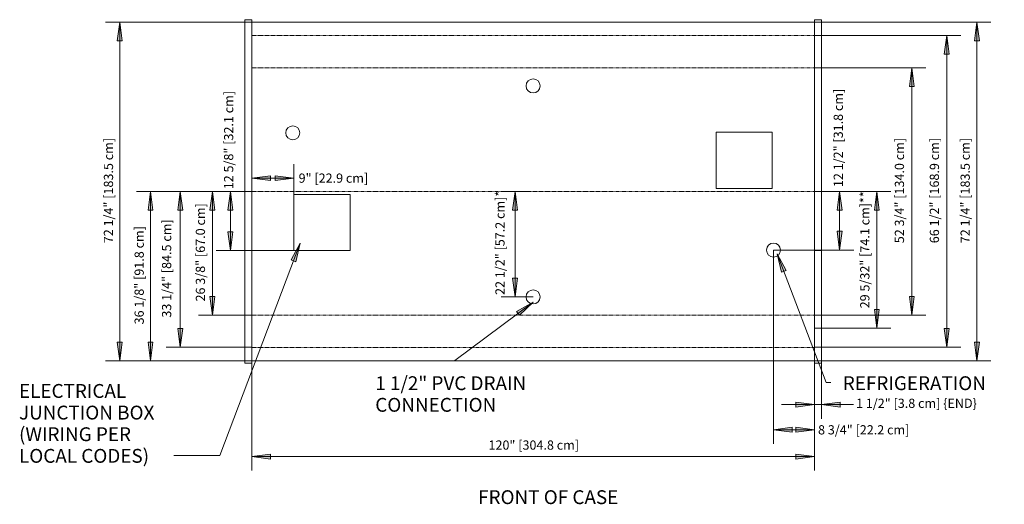
# Model space of a CAD drawing. Units: inches. Extents: x -14862 to -14310, y -8902 to -7878.
# Drawn here: x -14862 to -14653, y -8562 to -8459 of the extents above; entities that cross this region are included whole.
import ezdxf

# ---------------------------------------------------------------- set-up
doc = ezdxf.new("R2010")
doc.units = ezdxf.units.IN
doc.header["$MEASUREMENT"] = 0
doc.linetypes.add('VNRIZH-display-case-CAD-drawing-8-door-Top-View$0$Hidden 1_8_', pattern=[0.1875, 0.125, -0.0625])
for name, color, linetype, lineweight in [('VNRIZH-display-case-CAD-drawing-8-door-Top-View$0$A-ANNO-DIMS', 211, 'Continuous', 9), ('VNRIZH-display-case-CAD-drawing-8-door-Top-View$0$A-ANNO-DIMS-32', 211, 'Continuous', 9), ('VNRIZH-display-case-CAD-drawing-8-door-Top-View$0$A-DETL-HDLN', 90, 'VNRIZH-display-case-CAD-drawing-8-door-Top-View$0$Hidden 1_8_', 9), ('VNRIZH-display-case-CAD-drawing-8-door-Top-View$0$A-DETL-THIN', 151, 'Continuous', 9), ('VNRIZH-display-case-CAD-drawing-8-door-Top-View$0$G-ANNO-TEXT', 231, 'Continuous', 9)]:
    doc.layers.add(name, color=color, linetype=linetype, lineweight=lineweight)
doc.styles.add('VNRIZH-display-case-CAD-drawing-8-door-Top-View$0$Arial', font='arial.ttf', dxfattribs={"height": 1.967066})
doc.styles.add('VNRIZH-display-case-CAD-drawing-8-door-Top-View$0$Arial_1', font='arial.ttf', dxfattribs={"height": 2.950599})
doc.dimstyles.new('VNRIZH-display-case-CAD-drawing-8-door-Top-View$0$HPx_Dimension-_end', dxfattribs={"dimscale": 12, "dimtxt": 2, "dimasz": 0.333333, "dimexe": 0.25, "dimexo": 0, "dimgap": 0, "dimtad": 1, "dimdec": 3, "dimrnd": 0.125, "dimzin": 0, "dimdsep": 46, "dimlunit": 5, "dimtxsty": 'VNRIZH-display-case-CAD-drawing-8-door-Top-View$0$Arial', "dimsah": 1, "dimcen": 0.09, "dimazin": 0, "dimtfac": 1, "dimtdec": 4, "dimtix": 1, "dimtmove": 2, "dimatfit": 3, "dimfxl": 1, "dimtvp": 1, "dimtfill": 1, "dimfrac": 2, "dimtolj": 1, "dimtzin": 0, "dimarcsym": 2})
doc.dimstyles.new('VNRIZH-display-case-CAD-drawing-8-door-Top-View$0$HPx_Dimension-_verticle', dxfattribs={"dimscale": 12, "dimtxt": 2, "dimasz": 0.333333, "dimexe": 0.25, "dimexo": 0, "dimgap": 0.166667, "dimtad": 1, "dimdec": 4, "dimrnd": 0.0625, "dimzin": 0, "dimdsep": 46, "dimlunit": 5, "dimtxsty": 'VNRIZH-display-case-CAD-drawing-8-door-Top-View$0$Arial', "dimsah": 1, "dimcen": 0.09, "dimazin": 0, "dimtfac": 1, "dimtdec": 4, "dimtix": 1, "dimtmove": 2, "dimatfit": 3, "dimfxl": 1, "dimtvp": 1, "dimtfill": 1, "dimfrac": 2, "dimtolj": 1, "dimtzin": 0, "dimarcsym": 2})
doc.dimstyles.new('VNRIZH-display-case-CAD-drawing-8-door-Top-View$0$HPx_Dimension_Style_STUB_UP_AREA_', dxfattribs={"dimscale": 12, "dimtxt": 2, "dimasz": 0.333333, "dimexe": 0.25, "dimexo": 0, "dimgap": 0.083333, "dimtad": 1, "dimdec": 3, "dimrnd": 0.125, "dimzin": 0, "dimdsep": 46, "dimlunit": 5, "dimtxsty": 'VNRIZH-display-case-CAD-drawing-8-door-Top-View$0$Arial', "dimsah": 1, "dimcen": 0.09, "dimazin": 0, "dimtfac": 1, "dimtdec": 4, "dimtix": 1, "dimtmove": 2, "dimatfit": 3, "dimfxl": 1, "dimtvp": 1, "dimtfill": 1, "dimfrac": 2, "dimtolj": 1, "dimtzin": 0, "dimarcsym": 2})
doc.dimstyles.new('VNRIZH-display-case-CAD-drawing-8-door-Top-View$0$HPx_Dimension_Style_STUB_UP_LINE___', dxfattribs={"dimscale": 12, "dimtxt": 2, "dimasz": 0.333333, "dimexe": 0.25, "dimexo": 0, "dimgap": 0.083333, "dimtad": 1, "dimdec": 5, "dimrnd": 0.03125, "dimzin": 0, "dimdsep": 46, "dimlunit": 5, "dimtxsty": 'VNRIZH-display-case-CAD-drawing-8-door-Top-View$0$Arial', "dimsah": 1, "dimcen": 0.09, "dimazin": 0, "dimtfac": 1, "dimtdec": 4, "dimtix": 1, "dimtmove": 2, "dimatfit": 3, "dimfxl": 1, "dimtvp": 1, "dimtfill": 1, "dimfrac": 2, "dimtolj": 1, "dimtzin": 0, "dimarcsym": 2})

# ---------------------------------------------------------------- blocks, each defined once
blk = doc.blocks.new('VNRIZH-display-case-CAD-drawing-8-door-Top-View$0$DIMBLOCK1-VNRIZH - 8DR')
at = {"layer": 'VNRIZH-display-case-CAD-drawing-8-door-Top-View$0$A-ANNO-DIMS-32', "transparency": 16777216}
for points in [[(-14765.38, -8462.05), (-14765.9, -8466.05), (-14764.85, -8466.05)], [(-14765.38, -8534.3), (-14764.85, -8530.3), (-14765.9, -8530.3)]]:
    blk.add_hatch(color=256, dxfattribs=at).paths.add_polyline_path(points, flags=0)
for p, q in [((-14737.22, -8462.05), (-14768.38, -8462.05)), ((-14765.38, -8462.05), (-14765.9, -8466.05)), ((-14765.38, -8462.05), (-14765.38, -8534.3)), ((-14764.85, -8466.05), (-14765.38, -8462.05)), ((-14765.38, -8462.05), (-14737.22, -8462.05)), ((-14765.9, -8466.05), (-14764.85, -8466.05)), ((-14764.85, -8530.3), (-14765.9, -8530.3)), ((-14765.9, -8530.3), (-14765.38, -8534.3)), ((-14765.38, -8534.3), (-14764.85, -8530.3)), ((-14677.22, -8534.3), (-14768.38, -8534.3)), ((-14765.38, -8534.3), (-14677.22, -8534.3))]:
    blk.add_line(p, q, dxfattribs=at)
at = {"layer": 'VNRIZH-display-case-CAD-drawing-8-door-Top-View$0$A-ANNO-DIMS-32', "color": 0, "transparency": 16777216, "insert": (-14768.76, -8509.22), "char_height": 1.9671, "width": 26.5108, "attachment_point": 1, "rotation": 90, "line_spacing_factor": 0.938532, "style": 'VNRIZH-display-case-CAD-drawing-8-door-Top-View$0$Arial', "bg_fill": 3, "box_fill_scale": 1.25, "bg_fill_color": 0, "bg_fill_transparency": 0}
blk.add_mtext('72 1/4" [183.5 cm]', dxfattribs=at)
blk = doc.blocks.new('VNRIZH-display-case-CAD-drawing-8-door-Top-View$0$DIMBLOCK2-VNRIZH - 8DR')
at = {"layer": 'VNRIZH-display-case-CAD-drawing-8-door-Top-View$0$A-ANNO-DIMS-32', "transparency": 16777216}
for points in [[(-14737.22, -8554.72), (-14733.22, -8555.24), (-14733.22, -8554.19)], [(-14617.22, -8554.72), (-14621.22, -8554.19), (-14621.22, -8555.24)]]:
    blk.add_hatch(color=256, dxfattribs=at).paths.add_polyline_path(points, flags=0)
for p, q in [((-14737.22, -8534.8), (-14737.22, -8557.72)), ((-14737.22, -8554.72), (-14737.22, -8534.8)), ((-14617.22, -8534.8), (-14617.22, -8557.72)), ((-14617.22, -8554.72), (-14617.22, -8534.8)), ((-14733.22, -8554.19), (-14737.22, -8554.72)), ((-14737.22, -8554.72), (-14617.22, -8554.72)), ((-14737.22, -8554.72), (-14733.22, -8555.24)), ((-14733.22, -8555.24), (-14733.22, -8554.19)), ((-14617.22, -8554.72), (-14621.22, -8554.19)), ((-14621.22, -8554.19), (-14621.22, -8555.24)), ((-14621.22, -8555.24), (-14617.22, -8554.72))]:
    blk.add_line(p, q, dxfattribs=at)
at = {"layer": 'VNRIZH-display-case-CAD-drawing-8-door-Top-View$0$A-ANNO-DIMS-32', "color": 0, "transparency": 16777216, "insert": (-14686.74, -8551.28), "char_height": 1.9671, "width": 22.8554, "attachment_point": 1, "line_spacing_factor": 0.938532, "style": 'VNRIZH-display-case-CAD-drawing-8-door-Top-View$0$Arial', "bg_fill": 3, "box_fill_scale": 1.25, "bg_fill_color": 0, "bg_fill_transparency": 0}
blk.add_mtext('120" [304.8 cm]', dxfattribs=at)
blk = doc.blocks.new('VNRIZH-display-case-CAD-drawing-8-door-Top-View$0$DIMBLOCK3-VNRIZH - 8DR')
at = {"layer": 'VNRIZH-display-case-CAD-drawing-8-door-Top-View$0$A-ANNO-DIMS-32', "transparency": 16777216}
for points in [[(-14758.81, -8498.17), (-14759.33, -8502.17), (-14758.28, -8502.17)], [(-14758.81, -8534.3), (-14758.28, -8530.3), (-14759.33, -8530.3)]]:
    blk.add_hatch(color=256, dxfattribs=at).paths.add_polyline_path(points, flags=0)
for p, q in [((-14737.22, -8498.17), (-14761.81, -8498.17)), ((-14758.81, -8498.17), (-14759.33, -8502.17)), ((-14758.81, -8534.3), (-14758.81, -8498.17)), ((-14758.28, -8502.17), (-14758.81, -8498.17)), ((-14758.81, -8498.17), (-14737.22, -8498.17)), ((-14759.33, -8502.17), (-14758.28, -8502.17)), ((-14758.28, -8530.3), (-14759.33, -8530.3)), ((-14759.33, -8530.3), (-14758.81, -8534.3)), ((-14758.81, -8534.3), (-14758.28, -8530.3)), ((-14677.22, -8534.3), (-14761.81, -8534.3)), ((-14758.81, -8534.3), (-14677.22, -8534.3))]:
    blk.add_line(p, q, dxfattribs=at)
at = {"layer": 'VNRIZH-display-case-CAD-drawing-8-door-Top-View$0$A-ANNO-DIMS-32', "color": 0, "transparency": 16777216, "insert": (-14762.21, -8526.53), "char_height": 1.9671, "width": 24.7015, "attachment_point": 1, "rotation": 90, "line_spacing_factor": 0.938532, "style": 'VNRIZH-display-case-CAD-drawing-8-door-Top-View$0$Arial', "bg_fill": 3, "box_fill_scale": 1.25, "bg_fill_color": 0, "bg_fill_transparency": 0}
blk.add_mtext('36 1/8" [91.8 cm]', dxfattribs=at)
blk = doc.blocks.new('VNRIZH-display-case-CAD-drawing-8-door-Top-View$0$DIMBLOCK4-VNRIZH - 8DR')
at = {"layer": 'VNRIZH-display-case-CAD-drawing-8-door-Top-View$0$A-ANNO-DIMS-32', "transparency": 16777216}
for points in [[(-14745.6, -8498.17), (-14746.13, -8502.17), (-14745.07, -8502.17)], [(-14745.6, -8524.55), (-14745.07, -8520.55), (-14746.13, -8520.55)]]:
    blk.add_hatch(color=256, dxfattribs=at).paths.add_polyline_path(points, flags=0)
for p, q in [((-14737.22, -8498.17), (-14748.6, -8498.17)), ((-14745.6, -8498.17), (-14746.13, -8502.17)), ((-14745.6, -8524.55), (-14745.6, -8498.17)), ((-14745.07, -8502.17), (-14745.6, -8498.17)), ((-14745.6, -8498.17), (-14737.22, -8498.17)), ((-14746.13, -8502.17), (-14745.07, -8502.17)), ((-14745.07, -8520.55), (-14746.13, -8520.55)), ((-14746.13, -8520.55), (-14745.6, -8524.55)), ((-14745.6, -8524.55), (-14745.07, -8520.55)), ((-14737.22, -8524.55), (-14748.6, -8524.55)), ((-14745.6, -8524.55), (-14737.22, -8524.55))]:
    blk.add_line(p, q, dxfattribs=at)
at = {"layer": 'VNRIZH-display-case-CAD-drawing-8-door-Top-View$0$A-ANNO-DIMS-32', "color": 0, "transparency": 16777216, "insert": (-14749.15, -8521.65), "char_height": 1.9671, "width": 24.7015, "attachment_point": 1, "rotation": 90, "line_spacing_factor": 0.938532, "style": 'VNRIZH-display-case-CAD-drawing-8-door-Top-View$0$Arial', "bg_fill": 3, "box_fill_scale": 1.25, "bg_fill_color": 0, "bg_fill_transparency": 0}
blk.add_mtext('26 3/8" [67.0 cm]', dxfattribs=at)
blk = doc.blocks.new('VNRIZH-display-case-CAD-drawing-8-door-Top-View$0$DIMBLOCK5-VNRIZH - 8DR')
at = {"layer": 'VNRIZH-display-case-CAD-drawing-8-door-Top-View$0$A-ANNO-DIMS-32', "transparency": 16777216}
for points in [[(-14752.48, -8498.17), (-14753.01, -8502.17), (-14751.95, -8502.17)], [(-14752.48, -8531.42), (-14751.95, -8527.42), (-14753.01, -8527.42)]]:
    blk.add_hatch(color=256, dxfattribs=at).paths.add_polyline_path(points, flags=0)
for p, q in [((-14737.22, -8498.17), (-14755.48, -8498.17)), ((-14752.48, -8498.17), (-14753.01, -8502.17)), ((-14752.48, -8531.42), (-14752.48, -8498.17)), ((-14751.95, -8502.17), (-14752.48, -8498.17)), ((-14752.48, -8498.17), (-14737.22, -8498.17)), ((-14753.01, -8502.17), (-14751.95, -8502.17)), ((-14751.95, -8527.42), (-14753.01, -8527.42)), ((-14753.01, -8527.42), (-14752.48, -8531.42)), ((-14752.48, -8531.42), (-14751.95, -8527.42)), ((-14737.22, -8531.42), (-14755.48, -8531.42)), ((-14752.48, -8531.42), (-14737.22, -8531.42))]:
    blk.add_line(p, q, dxfattribs=at)
at = {"layer": 'VNRIZH-display-case-CAD-drawing-8-door-Top-View$0$A-ANNO-DIMS-32', "color": 0, "transparency": 16777216, "insert": (-14756.36, -8525.09), "char_height": 1.9671, "width": 24.7015, "attachment_point": 1, "rotation": 90, "line_spacing_factor": 0.938532, "style": 'VNRIZH-display-case-CAD-drawing-8-door-Top-View$0$Arial', "bg_fill": 3, "box_fill_scale": 1.25, "bg_fill_color": 0, "bg_fill_transparency": 0}
blk.add_mtext('33 1/4" [84.5 cm]', dxfattribs=at)
blk = doc.blocks.new('VNRIZH-display-case-CAD-drawing-8-door-Top-View$0$DIMBLOCK6-VNRIZH - 8DR')
at = {"layer": 'VNRIZH-display-case-CAD-drawing-8-door-Top-View$0$A-ANNO-DIMS-32', "transparency": 16777216}
for points in [[(-14596.46, -8471.8), (-14596.99, -8475.8), (-14595.94, -8475.8)], [(-14596.46, -8524.55), (-14595.94, -8520.55), (-14596.99, -8520.55)]]:
    blk.add_hatch(color=256, dxfattribs=at).paths.add_polyline_path(points, flags=0)
for p, q in [((-14617.22, -8471.8), (-14593.46, -8471.8)), ((-14596.46, -8471.8), (-14617.22, -8471.8)), ((-14596.46, -8471.8), (-14596.99, -8475.8)), ((-14596.46, -8524.55), (-14596.46, -8471.8)), ((-14595.94, -8475.8), (-14596.46, -8471.8)), ((-14596.99, -8475.8), (-14595.94, -8475.8)), ((-14595.94, -8520.55), (-14596.99, -8520.55)), ((-14596.99, -8520.55), (-14596.46, -8524.55)), ((-14596.46, -8524.55), (-14595.94, -8520.55)), ((-14617.22, -8524.55), (-14593.46, -8524.55)), ((-14596.46, -8524.55), (-14617.22, -8524.55))]:
    blk.add_line(p, q, dxfattribs=at)
at = {"layer": 'VNRIZH-display-case-CAD-drawing-8-door-Top-View$0$A-ANNO-DIMS-32', "color": 0, "transparency": 16777216, "insert": (-14600.1, -8509.22), "char_height": 1.9671, "width": 26.5108, "attachment_point": 1, "rotation": 90, "line_spacing_factor": 0.938532, "style": 'VNRIZH-display-case-CAD-drawing-8-door-Top-View$0$Arial', "bg_fill": 3, "box_fill_scale": 1.25, "bg_fill_color": 0, "bg_fill_transparency": 0}
blk.add_mtext('52 3/4" [134.0 cm]', dxfattribs=at)
blk = doc.blocks.new('VNRIZH-display-case-CAD-drawing-8-door-Top-View$0$DIMBLOCK7-VNRIZH - 8DR')
at = {"layer": 'VNRIZH-display-case-CAD-drawing-8-door-Top-View$0$A-ANNO-DIMS-32', "transparency": 16777216}
for points in [[(-14589.03, -8464.92), (-14589.56, -8468.92), (-14588.51, -8468.92)], [(-14589.03, -8531.42), (-14588.51, -8527.42), (-14589.56, -8527.42)]]:
    blk.add_hatch(color=256, dxfattribs=at).paths.add_polyline_path(points, flags=0)
for p, q in [((-14617.22, -8464.92), (-14586.03, -8464.92)), ((-14589.03, -8464.92), (-14617.22, -8464.92)), ((-14589.03, -8464.92), (-14589.56, -8468.92)), ((-14589.03, -8531.42), (-14589.03, -8464.92)), ((-14588.51, -8468.92), (-14589.03, -8464.92)), ((-14589.56, -8468.92), (-14588.51, -8468.92)), ((-14588.51, -8527.42), (-14589.56, -8527.42)), ((-14589.56, -8527.42), (-14589.03, -8531.42)), ((-14589.03, -8531.42), (-14588.51, -8527.42)), ((-14617.22, -8531.42), (-14586.03, -8531.42)), ((-14589.03, -8531.42), (-14617.22, -8531.42))]:
    blk.add_line(p, q, dxfattribs=at)
at = {"layer": 'VNRIZH-display-case-CAD-drawing-8-door-Top-View$0$A-ANNO-DIMS-32', "color": 0, "transparency": 16777216, "insert": (-14592.64, -8509.22), "char_height": 1.9671, "width": 26.5108, "attachment_point": 1, "rotation": 90, "line_spacing_factor": 0.938532, "style": 'VNRIZH-display-case-CAD-drawing-8-door-Top-View$0$Arial', "bg_fill": 3, "box_fill_scale": 1.25, "bg_fill_color": 0, "bg_fill_transparency": 0}
blk.add_mtext('66 1/2" [168.9 cm]', dxfattribs=at)
blk = doc.blocks.new('VNRIZH-display-case-CAD-drawing-8-door-Top-View$0$DIMBLOCK8-VNRIZH - 8DR')
at = {"layer": 'VNRIZH-display-case-CAD-drawing-8-door-Top-View$0$A-ANNO-DIMS-32', "transparency": 16777216}
for points in [[(-14582.59, -8462.05), (-14583.11, -8466.05), (-14582.06, -8466.05)], [(-14582.59, -8534.3), (-14582.06, -8530.3), (-14583.11, -8530.3)]]:
    blk.add_hatch(color=256, dxfattribs=at).paths.add_polyline_path(points, flags=0)
for p, q in [((-14617.22, -8462.05), (-14579.59, -8462.05)), ((-14582.59, -8462.05), (-14617.22, -8462.05)), ((-14582.59, -8462.05), (-14583.11, -8466.05)), ((-14582.59, -8462.05), (-14582.59, -8534.3)), ((-14582.06, -8466.05), (-14582.59, -8462.05)), ((-14583.11, -8466.05), (-14582.06, -8466.05)), ((-14582.06, -8530.3), (-14583.11, -8530.3)), ((-14583.11, -8530.3), (-14582.59, -8534.3)), ((-14582.59, -8534.3), (-14582.06, -8530.3)), ((-14617.22, -8534.3), (-14579.59, -8534.3)), ((-14582.59, -8534.3), (-14617.22, -8534.3))]:
    blk.add_line(p, q, dxfattribs=at)
at = {"layer": 'VNRIZH-display-case-CAD-drawing-8-door-Top-View$0$A-ANNO-DIMS-32', "color": 0, "transparency": 16777216, "insert": (-14586.08, -8509.22), "char_height": 1.9671, "width": 26.5108, "attachment_point": 1, "rotation": 90, "line_spacing_factor": 0.938532, "style": 'VNRIZH-display-case-CAD-drawing-8-door-Top-View$0$Arial', "bg_fill": 3, "box_fill_scale": 1.25, "bg_fill_color": 0, "bg_fill_transparency": 0}
blk.add_mtext('72 1/4" [183.5 cm]', dxfattribs=at)
blk = doc.blocks.new('VNRIZH-display-case-CAD-drawing-8-door-Top-View$0$DIMBLOCK9-VNRIZH - 8DR')
at = {"layer": 'VNRIZH-display-case-CAD-drawing-8-door-Top-View$0$A-ANNO-DIMS-32', "transparency": 16777216}
for points in [[(-14625.97, -8549), (-14621.97, -8549.52), (-14621.97, -8548.47)], [(-14617.22, -8549), (-14621.22, -8548.47), (-14621.22, -8549.52)]]:
    blk.add_hatch(color=256, dxfattribs=at).paths.add_polyline_path(points, flags=0)
for p, q in [((-14625.97, -8510.92), (-14625.97, -8552)), ((-14625.97, -8549), (-14625.97, -8510.92)), ((-14617.22, -8534.8), (-14617.22, -8552)), ((-14617.22, -8549), (-14617.22, -8534.8)), ((-14621.97, -8548.47), (-14625.97, -8549)), ((-14625.97, -8549), (-14617.22, -8549)), ((-14625.97, -8549), (-14621.97, -8549.52)), ((-14621.97, -8549.52), (-14621.97, -8548.47)), ((-14617.22, -8549), (-14621.22, -8548.47)), ((-14621.22, -8548.47), (-14621.22, -8549.52)), ((-14621.22, -8549.52), (-14617.22, -8549))]:
    blk.add_line(p, q, dxfattribs=at)
at = {"layer": 'VNRIZH-display-case-CAD-drawing-8-door-Top-View$0$A-ANNO-DIMS-32', "color": 0, "transparency": 16777216, "insert": (-14616.47, -8548.03), "char_height": 1.9671, "width": 22.8923, "attachment_point": 1, "line_spacing_factor": 0.938532, "style": 'VNRIZH-display-case-CAD-drawing-8-door-Top-View$0$Arial', "bg_fill": 3, "box_fill_scale": 1.25, "bg_fill_color": 0, "bg_fill_transparency": 0}
blk.add_mtext('8 3/4" [22.2 cm]', dxfattribs=at)
blk = doc.blocks.new('VNRIZH-display-case-CAD-drawing-8-door-Top-View$0$DIMBLOCK10-VNRIZH - 8DR')
at = {"layer": 'VNRIZH-display-case-CAD-drawing-8-door-Top-View$0$A-ANNO-DIMS-32', "transparency": 16777216}
for points in [[(-14617.22, -8543.64), (-14621.22, -8543.11), (-14621.22, -8544.16)], [(-14615.72, -8543.64), (-14611.72, -8544.16), (-14611.72, -8543.11)]]:
    blk.add_hatch(color=256, dxfattribs=at).paths.add_polyline_path(points, flags=0)
for p, q in [((-14617.22, -8534.8), (-14617.22, -8546.64)), ((-14617.22, -8543.64), (-14617.22, -8534.8)), ((-14615.72, -8534.8), (-14615.72, -8546.64)), ((-14615.72, -8543.64), (-14615.72, -8534.8)), ((-14624.25, -8543.64), (-14608.68, -8543.64)), ((-14617.22, -8543.64), (-14621.22, -8543.11)), ((-14621.22, -8543.11), (-14621.22, -8544.16)), ((-14621.22, -8544.16), (-14617.22, -8543.64)), ((-14611.72, -8543.11), (-14615.72, -8543.64)), ((-14615.72, -8543.64), (-14611.72, -8544.16)), ((-14611.72, -8544.16), (-14611.72, -8543.11))]:
    blk.add_line(p, q, dxfattribs=at)
at = {"layer": 'VNRIZH-display-case-CAD-drawing-8-door-Top-View$0$A-ANNO-DIMS-32', "color": 0, "transparency": 16777216, "insert": (-14608.37, -8542.37), "char_height": 1.9671, "width": 31.1262, "attachment_point": 1, "line_spacing_factor": 0.938532, "style": 'VNRIZH-display-case-CAD-drawing-8-door-Top-View$0$Arial', "bg_fill": 3, "box_fill_scale": 1.25, "bg_fill_color": 0, "bg_fill_transparency": 0}
blk.add_mtext('1 1/2" [3.8 cm] \\{END\\}', dxfattribs=at)
blk = doc.blocks.new('VNRIZH-display-case-CAD-drawing-8-door-Top-View$0$DIMBLOCK11-VNRIZH - 8DR')
at = {"layer": 'VNRIZH-display-case-CAD-drawing-8-door-Top-View$0$A-ANNO-DIMS-32', "transparency": 16777216}
for points in [[(-14611.86, -8498.17), (-14612.38, -8502.17), (-14611.33, -8502.17)], [(-14611.86, -8510.67), (-14611.33, -8506.67), (-14612.38, -8506.67)]]:
    blk.add_hatch(color=256, dxfattribs=at).paths.add_polyline_path(points, flags=0)
for p, q in [((-14617.22, -8498.17), (-14608.86, -8498.17)), ((-14611.86, -8498.17), (-14617.22, -8498.17)), ((-14611.86, -8498.17), (-14612.38, -8502.17)), ((-14611.86, -8510.67), (-14611.86, -8498.17)), ((-14611.33, -8502.17), (-14611.86, -8498.17)), ((-14612.38, -8502.17), (-14611.33, -8502.17)), ((-14611.33, -8506.67), (-14612.38, -8506.67)), ((-14612.38, -8506.67), (-14611.86, -8510.67)), ((-14611.86, -8510.67), (-14611.33, -8506.67)), ((-14625.72, -8510.67), (-14608.86, -8510.67)), ((-14611.86, -8510.67), (-14625.72, -8510.67))]:
    blk.add_line(p, q, dxfattribs=at)
at = {"layer": 'VNRIZH-display-case-CAD-drawing-8-door-Top-View$0$A-ANNO-DIMS-32', "color": 0, "transparency": 16777216, "insert": (-14613.14, -8497.24), "char_height": 1.9671, "width": 24.7015, "attachment_point": 1, "rotation": 90, "line_spacing_factor": 0.938532, "style": 'VNRIZH-display-case-CAD-drawing-8-door-Top-View$0$Arial', "bg_fill": 3, "box_fill_scale": 1.25, "bg_fill_color": 0, "bg_fill_transparency": 0}
blk.add_mtext('12 1/2" [31.8 cm]', dxfattribs=at)
blk = doc.blocks.new('VNRIZH-display-case-CAD-drawing-8-door-Top-View$0$DIMBLOCK12-VNRIZH - 8DR')
at = {"layer": 'VNRIZH-display-case-CAD-drawing-8-door-Top-View$0$A-ANNO-DIMS-32', "transparency": 16777216}
for points in [[(-14681.06, -8498.17), (-14681.59, -8502.17), (-14680.54, -8502.17)], [(-14681.06, -8520.67), (-14680.54, -8516.67), (-14681.59, -8516.67)]]:
    blk.add_hatch(color=256, dxfattribs=at).paths.add_polyline_path(points, flags=0)
for p, q in [((-14683.89, -8498.17), (-14678.06, -8498.17)), ((-14681.06, -8498.17), (-14683.89, -8498.17)), ((-14681.06, -8498.17), (-14681.59, -8502.17)), ((-14681.06, -8520.67), (-14681.06, -8498.17)), ((-14680.54, -8502.17), (-14681.06, -8498.17)), ((-14681.59, -8502.17), (-14680.54, -8502.17)), ((-14680.54, -8516.67), (-14681.59, -8516.67)), ((-14681.59, -8516.67), (-14681.06, -8520.67)), ((-14681.06, -8520.67), (-14680.54, -8516.67)), ((-14677.22, -8520.67), (-14684.06, -8520.67)), ((-14681.06, -8520.67), (-14677.22, -8520.67))]:
    blk.add_line(p, q, dxfattribs=at)
at = {"layer": 'VNRIZH-display-case-CAD-drawing-8-door-Top-View$0$A-ANNO-DIMS-32', "color": 0, "transparency": 16777216, "insert": (-14685.27, -8520.25), "char_height": 1.9671, "width": 25.9938, "attachment_point": 1, "rotation": 90, "line_spacing_factor": 0.938532, "style": 'VNRIZH-display-case-CAD-drawing-8-door-Top-View$0$Arial', "bg_fill": 3, "box_fill_scale": 1.25, "bg_fill_color": 0, "bg_fill_transparency": 0}
blk.add_mtext('22 1/2" [57.2 cm]*', dxfattribs=at)
blk = doc.blocks.new('VNRIZH-display-case-CAD-drawing-8-door-Top-View$0$DIMBLOCK13-VNRIZH - 8DR')
at = {"layer": 'VNRIZH-display-case-CAD-drawing-8-door-Top-View$0$A-ANNO-DIMS-32', "transparency": 16777216}
for points in [[(-14741.78, -8498.17), (-14742.31, -8502.17), (-14741.26, -8502.17)], [(-14741.78, -8510.8), (-14741.26, -8506.8), (-14742.31, -8506.8)]]:
    blk.add_hatch(color=256, dxfattribs=at).paths.add_polyline_path(points, flags=0)
for p, q in [((-14737.22, -8498.17), (-14744.78, -8498.17)), ((-14741.78, -8498.17), (-14742.31, -8502.17)), ((-14741.78, -8510.8), (-14741.78, -8498.17)), ((-14741.26, -8502.17), (-14741.78, -8498.17)), ((-14741.78, -8498.17), (-14737.22, -8498.17)), ((-14742.31, -8502.17), (-14741.26, -8502.17)), ((-14741.26, -8506.8), (-14742.31, -8506.8)), ((-14742.31, -8506.8), (-14741.78, -8510.8)), ((-14741.78, -8510.8), (-14741.26, -8506.8)), ((-14728.22, -8510.8), (-14744.78, -8510.8)), ((-14741.78, -8510.8), (-14728.22, -8510.8))]:
    blk.add_line(p, q, dxfattribs=at)
at = {"layer": 'VNRIZH-display-case-CAD-drawing-8-door-Top-View$0$A-ANNO-DIMS-32', "color": 0, "transparency": 16777216, "insert": (-14743.13, -8497.71), "char_height": 1.9671, "width": 24.7015, "attachment_point": 1, "rotation": 90, "line_spacing_factor": 0.938532, "style": 'VNRIZH-display-case-CAD-drawing-8-door-Top-View$0$Arial', "bg_fill": 3, "box_fill_scale": 1.25, "bg_fill_color": 0, "bg_fill_transparency": 0}
blk.add_mtext('12 5/8" [32.1 cm]', dxfattribs=at)
blk = doc.blocks.new('VNRIZH-display-case-CAD-drawing-8-door-Top-View$0$DIMBLOCK14-VNRIZH - 8DR')
at = {"layer": 'VNRIZH-display-case-CAD-drawing-8-door-Top-View$0$A-ANNO-DIMS-32', "transparency": 16777216}
for points in [[(-14603.93, -8498.17), (-14604.45, -8502.17), (-14603.4, -8502.17)], [(-14603.93, -8527.33), (-14603.4, -8523.33), (-14604.45, -8523.33)]]:
    blk.add_hatch(color=256, dxfattribs=at).paths.add_polyline_path(points, flags=0)
for p, q in [((-14617.22, -8498.17), (-14600.93, -8498.17)), ((-14603.93, -8498.17), (-14617.22, -8498.17)), ((-14603.93, -8498.17), (-14604.45, -8502.17)), ((-14603.93, -8527.33), (-14603.93, -8498.17)), ((-14603.4, -8502.17), (-14603.93, -8498.17)), ((-14604.45, -8502.17), (-14603.4, -8502.17)), ((-14603.4, -8523.33), (-14604.45, -8523.33)), ((-14604.45, -8523.33), (-14603.93, -8527.33)), ((-14603.93, -8527.33), (-14603.4, -8523.33)), ((-14615.72, -8527.33), (-14600.93, -8527.33)), ((-14603.93, -8527.33), (-14615.72, -8527.33))]:
    blk.add_line(p, q, dxfattribs=at)
at = {"layer": 'VNRIZH-display-case-CAD-drawing-8-door-Top-View$0$A-ANNO-DIMS-32', "color": 0, "transparency": 16777216, "insert": (-14607.48, -8523.1), "char_height": 1.9671, "width": 29.0954, "attachment_point": 1, "rotation": 90, "line_spacing_factor": 0.938532, "style": 'VNRIZH-display-case-CAD-drawing-8-door-Top-View$0$Arial', "bg_fill": 3, "box_fill_scale": 1.25, "bg_fill_color": 0, "bg_fill_transparency": 0}
blk.add_mtext('29 5/32" [74.1 cm]**', dxfattribs=at)
blk = doc.blocks.new('VNRIZH-display-case-CAD-drawing-8-door-Top-View$0$DIMBLOCK15-VNRIZH - 8DR')
at = {"layer": 'VNRIZH-display-case-CAD-drawing-8-door-Top-View$0$A-ANNO-DIMS-32', "transparency": 16777216}
for points in [[(-14737.22, -8495.34), (-14733.22, -8495.87), (-14733.22, -8494.81)], [(-14728.22, -8495.34), (-14732.22, -8494.81), (-14732.22, -8495.87)]]:
    blk.add_hatch(color=256, dxfattribs=at).paths.add_polyline_path(points, flags=0)
for p, q in [((-14737.22, -8492.51), (-14737.22, -8498.34)), ((-14737.22, -8495.34), (-14737.22, -8492.51)), ((-14728.22, -8498.8), (-14728.22, -8492.34)), ((-14733.22, -8494.81), (-14737.22, -8495.34)), ((-14737.22, -8495.34), (-14728.22, -8495.34)), ((-14737.22, -8495.34), (-14733.22, -8495.87)), ((-14733.22, -8495.87), (-14733.22, -8494.81)), ((-14728.22, -8495.34), (-14732.22, -8494.81)), ((-14732.22, -8494.81), (-14732.22, -8495.87)), ((-14732.22, -8495.87), (-14728.22, -8495.34)), ((-14728.22, -8495.34), (-14728.22, -8498.8))]:
    blk.add_line(p, q, dxfattribs=at)
at = {"layer": 'VNRIZH-display-case-CAD-drawing-8-door-Top-View$0$A-ANNO-DIMS-32', "color": 0, "transparency": 16777216, "insert": (-14727.23, -8494.35), "char_height": 1.9671, "width": 17.4277, "attachment_point": 1, "line_spacing_factor": 0.938532, "style": 'VNRIZH-display-case-CAD-drawing-8-door-Top-View$0$Arial', "bg_fill": 3, "box_fill_scale": 1.25, "bg_fill_color": 0, "bg_fill_transparency": 0}
blk.add_mtext('9" [22.9 cm]', dxfattribs=at)
blk = doc.blocks.new('VNRIZH-display-case-CAD-drawing-8-door-Top-View')
at = {"layer": 'VNRIZH-display-case-CAD-drawing-8-door-Top-View$0$A-DETL-HDLN'}
for p, q in [((-14737.21843, -8464.923323), (-14617.21843, -8464.923323)), ((-14737.21843, -8471.798323), (-14617.21843, -8471.798323)), ((-14737.21843, -8498.173323), (-14617.21843, -8498.173323)), ((-14737.21843, -8524.548323), (-14617.21843, -8524.548323)), ((-14737.21843, -8531.423323), (-14617.21843, -8531.423323))]:
    blk.add_line(p, q, dxfattribs=at)
at = {"layer": 'VNRIZH-display-case-CAD-drawing-8-door-Top-View$0$A-DETL-THIN'}
for p, q in [((-14738.71843, -8461.548323), (-14738.71843, -8534.798323)), ((-14738.71843, -8461.548323), (-14737.21843, -8461.548323)), ((-14737.21843, -8534.798323), (-14737.21843, -8461.548323)), ((-14617.21843, -8462.048323), (-14737.21843, -8462.048323)), ((-14617.21843, -8534.798323), (-14617.21843, -8461.548323)), ((-14615.71843, -8461.548323), (-14617.21843, -8461.548323)), ((-14615.71843, -8461.548323), (-14615.71843, -8534.798323)), ((-14638.21843, -8497.548323), (-14638.21843, -8485.548323)), ((-14638.21843, -8485.548323), (-14626.21843, -8485.548323)), ((-14626.21843, -8485.548323), (-14626.21843, -8497.548323)), ((-14728.21843, -8510.798323), (-14728.21843, -8498.798323)), ((-14728.21843, -8498.798323), (-14716.21843, -8498.798323)), ((-14716.21843, -8498.798323), (-14716.21843, -8510.798323)), ((-14626.21843, -8497.548323), (-14638.21843, -8497.548323)), ((-14716.21843, -8510.798323), (-14728.21843, -8510.798323)), ((-14625.96843, -8510.673323), (-14625.96843, -8510.923323)), ((-14625.96843, -8510.673323), (-14625.71843, -8510.673323)), ((-14615.71843, -8510.673323), (-14617.21843, -8510.673323)), ((-14615.71843, -8510.798323), (-14617.21843, -8510.798323)), ((-14617.21843, -8527.329573), (-14615.71843, -8527.329573)), ((-14617.21843, -8534.298323), (-14677.21843, -8534.298323)), ((-14738.71843, -8534.798323), (-14737.21843, -8534.798323)), ((-14615.71843, -8534.798323), (-14617.21843, -8534.798323))]:
    blk.add_line(p, q, dxfattribs=at)
for centre in [(-14677.21843, -8475.673323), (-14728.46843, -8485.673323), (-14625.96843, -8510.673323), (-14677.21843, -8520.673323)]:
    blk.add_circle(centre, 1.5, dxfattribs=at)
at = {"layer": 'VNRIZH-display-case-CAD-drawing-8-door-Top-View$0$G-ANNO-TEXT', "color": 7}
blk.add_line((-14743.991662, -8554.473831), (-14753.86615, -8554.473831), dxfattribs=at)
at = {"layer": 'VNRIZH-display-case-CAD-drawing-8-door-Top-View$0$G-ANNO-TEXT', "color": 7, "char_height": 2.9505988, "attachment_point": 1, "line_spacing_factor": 0.938532, "style": 'VNRIZH-display-case-CAD-drawing-8-door-Top-View$0$Arial_1', "bg_fill": 3, "box_fill_scale": 1.25, "bg_fill_color": 0, "bg_fill_transparency": 0}
for s, insert, width in [('ELECTRICAL\\PJUNCTION BOX\\P (WIRING PER\\PLOCAL CODES)', (-14786.84615, -8539.246309), 36.504), ('FRONT OF CASE', (-14688.947312, -8561.901813), 39.744)]:
    blk.add_mtext(s, dxfattribs=dict(at, insert=insert, width=width))
at = {"layer": 'VNRIZH-display-case-CAD-drawing-8-door-Top-View$0$A-ANNO-DIMS'}
for base, p1, p2, override, picture, middle in [((-14765.377556, -8534.298323), (-14737.21843, -8462.048323), (-14677.21843, -8534.298323), {"dimpost": '<>', "dimfxl": 93.915188}, 'VNRIZH-display-case-CAD-drawing-8-door-Top-View$0$DIMBLOCK1-VNRIZH - 8DR', (-14767.447735, -8495.964092)), ((-14596.464144, -8471.798323), (-14617.21843, -8524.548323), (-14617.21843, -8471.798323), {"dimpost": '<>', "dimfxl": 52.75}, 'VNRIZH-display-case-CAD-drawing-8-door-Top-View$0$DIMBLOCK6-VNRIZH - 8DR', (-14598.790499, -8495.964092))]:
    dim = blk.add_linear_dim(base=base, p1=p1, p2=p2, angle=90, dimstyle='VNRIZH-display-case-CAD-drawing-8-door-Top-View$0$HPx_Dimension-_verticle', override=override, dxfattribs=at)
    dim.commit()
    dim.dimension.update_dxf_attribs({"geometry": picture, "text_midpoint": middle, "dimtype": 128, "text_rotation": 90})
dim = blk.add_linear_dim(base=(-14589.034323, -8464.923323), p1=(-14617.21843, -8531.423323), p2=(-14617.21843, -8464.923323), angle=90, dimstyle='VNRIZH-display-case-CAD-drawing-8-door-Top-View$0$HPx_Dimension-_verticle', override={"dimpost": '<>', "dimfxl": 66.5}, dxfattribs=at)
dim.commit()
dim.dimension.update_dxf_attribs({"geometry": 'VNRIZH-display-case-CAD-drawing-8-door-Top-View$0$DIMBLOCK7-VNRIZH - 8DR', "text_midpoint": (-14591.330239, -8495.964092), "dimtype": 128, "text_rotation": 90})
dim = blk.add_linear_dim(base=(-14617.21843, -8554.715182), p1=(-14737.21843, -8534.798323), p2=(-14617.21843, -8534.798323), dimstyle='VNRIZH-display-case-CAD-drawing-8-door-Top-View$0$HPx_Dimension-_verticle', override={"dimpost": '<>', "dimfxl": 120}, dxfattribs=at)
dim.commit()
dim.dimension.update_dxf_attribs({"geometry": 'VNRIZH-display-case-CAD-drawing-8-door-Top-View$0$DIMBLOCK2-VNRIZH - 8DR', "text_midpoint": (-14675.313815, -8552.594679), "dimtype": 128})
at = {"layer": 'VNRIZH-display-case-CAD-drawing-8-door-Top-View$0$G-ANNO-TEXT', "color": 7, "insert": (-14710.885199, -8537.593185), "char_height": 2.9505988, "width": 40.716, "attachment_point": 1, "line_spacing_factor": 0.938532, "style": 'VNRIZH-display-case-CAD-drawing-8-door-Top-View$0$Arial_1', "bg_fill": 3, "box_fill_scale": 1.25, "bg_fill_color": 0, "bg_fill_transparency": 0}
blk.add_mtext('1 1/2" PVC DRAIN\\P  CONNECTION', dxfattribs=at)
at = {"layer": 'VNRIZH-display-case-CAD-drawing-8-door-Top-View$0$A-ANNO-DIMS'}
for base, p1, p2, override, picture, middle in [((-14582.5881, -8534.298323), (-14617.21843, -8462.048323), (-14617.21843, -8534.298323), {"dimpost": '<>', "dimfxl": 72.25}, 'VNRIZH-display-case-CAD-drawing-8-door-Top-View$0$DIMBLOCK8-VNRIZH - 8DR', (-14584.769573, -8495.964092)), ((-14758.807265, -8498.173323), (-14677.21843, -8534.298323), (-14737.21843, -8498.173323), {"dimpost": '<>', "dimfxl": 70.035817}, 'VNRIZH-display-case-CAD-drawing-8-door-Top-View$0$DIMBLOCK3-VNRIZH - 8DR', (-14760.894201, -8514.177361))]:
    dim = blk.add_linear_dim(base=base, p1=p1, p2=p2, angle=90, dimstyle='VNRIZH-display-case-CAD-drawing-8-door-Top-View$0$HPx_Dimension-_verticle', override=override, dxfattribs=at)
    dim.commit()
    dim.dimension.update_dxf_attribs({"geometry": picture, "text_midpoint": middle, "dimtype": 128, "text_rotation": 90})
at = {"layer": 'VNRIZH-display-case-CAD-drawing-8-door-Top-View$0$G-ANNO-TEXT'}
for points in [[(-14726.884486, -8509.227928), (-14728.791699, -8512.783185), (-14727.806544, -8513.155666)], [(-14677.242249, -8521.769876), (-14680.760722, -8523.744128), (-14680.129859, -8524.587504)]]:
    blk.add_hatch(color=7, dxfattribs=at).paths.add_polyline_path(points, flags=0)
at = {"layer": 'VNRIZH-display-case-CAD-drawing-8-door-Top-View$0$G-ANNO-TEXT', "color": 7}
for p, q in [((-14726.884486, -8509.227928), (-14728.791699, -8512.783185)), ((-14727.806544, -8513.155666), (-14726.884486, -8509.227928)), ((-14728.791699, -8512.783185), (-14727.806544, -8513.155666)), ((-14677.242249, -8521.769876), (-14693.920199, -8534.245322)), ((-14677.242249, -8521.769876), (-14680.760722, -8523.744128)), ((-14680.129859, -8524.587504), (-14677.242249, -8521.769876)), ((-14680.760722, -8523.744128), (-14680.129859, -8524.587504))]:
    blk.add_line(p, q, dxfattribs=at)
at = {"layer": 'VNRIZH-display-case-CAD-drawing-8-door-Top-View$0$A-ANNO-DIMS'}
for base, p1, p2, dimstyle, override, picture, middle in [((-14681.061745, -8498.173323), (-14677.21843, -8520.673323), (-14683.890172, -8498.173323), 'VNRIZH-display-case-CAD-drawing-8-door-Top-View$0$HPx_Dimension_Style_STUB_UP_AREA_', {"dimpost": '<>', "dimfxl": 23.468322}, 'VNRIZH-display-case-CAD-drawing-8-door-Top-View$0$DIMBLOCK12-VNRIZH - 8DR', (-14683.957746, -8507.257169)), ((-14745.599417, -8498.173323), (-14737.21843, -8524.548323), (-14737.21843, -8498.173323), 'VNRIZH-display-case-CAD-drawing-8-door-Top-View$0$HPx_Dimension-_verticle', {"dimpost": '<>', "dimfxl": 26.375}, 'VNRIZH-display-case-CAD-drawing-8-door-Top-View$0$DIMBLOCK4-VNRIZH - 8DR', (-14747.842051, -8509.302361))]:
    dim = blk.add_linear_dim(base=base, p1=p1, p2=p2, angle=90, dimstyle=dimstyle, override=override, dxfattribs=at)
    dim.commit()
    dim.dimension.update_dxf_attribs({"geometry": picture, "text_midpoint": middle, "dimtype": 128, "text_rotation": 90})
dim = blk.add_linear_dim(base=(-14617.21843, -8548.995722), p1=(-14625.96843, -8510.923323), p2=(-14617.21843, -8534.798323), dimstyle='VNRIZH-display-case-CAD-drawing-8-door-Top-View$0$HPx_Dimension-_verticle', override={"dimpost": '<>', "dimfxl": 25.427901}, dxfattribs=at)
dim.commit()
dim.dimension.update_dxf_attribs({"geometry": 'VNRIZH-display-case-CAD-drawing-8-door-Top-View$0$DIMBLOCK9-VNRIZH - 8DR', "text_midpoint": (-14605.02756, -8549.341933), "dimtype": 128})
at = {"layer": 'VNRIZH-display-case-CAD-drawing-8-door-Top-View$0$G-ANNO-TEXT', "color": 7}
blk.add_line((-14624.244994, -8515.398987), (-14623.261112, -8515.023156), dxfattribs=at)
at = {"layer": 'VNRIZH-display-case-CAD-drawing-8-door-Top-View$0$A-ANNO-DIMS'}
for base, p1, p2, override, picture, middle in [((-14611.857747, -8498.173323), (-14625.71843, -8510.673323), (-14617.21843, -8498.173323), {"dimpost": '<>', "dimfxl": 15.116216}, 'VNRIZH-display-case-CAD-drawing-8-door-Top-View$0$DIMBLOCK11-VNRIZH - 8DR', (-14611.829786, -8484.885781)), ((-14752.480913, -8498.173323), (-14737.21843, -8531.423323), (-14737.21843, -8498.173323), {"dimpost": '<>', "dimfxl": 33.25}, 'VNRIZH-display-case-CAD-drawing-8-door-Top-View$0$DIMBLOCK5-VNRIZH - 8DR', (-14755.044318, -8512.739861))]:
    dim = blk.add_linear_dim(base=base, p1=p1, p2=p2, angle=90, dimstyle='VNRIZH-display-case-CAD-drawing-8-door-Top-View$0$HPx_Dimension-_verticle', override=override, dxfattribs=at)
    dim.commit()
    dim.dimension.update_dxf_attribs({"geometry": picture, "text_midpoint": middle, "dimtype": 128, "text_rotation": 90})
dim = blk.add_linear_dim(base=(-14615.71843, -8543.635083), p1=(-14617.21843, -8534.798323), p2=(-14615.71843, -8534.798323), dimstyle='VNRIZH-display-case-CAD-drawing-8-door-Top-View$0$HPx_Dimension-_end', override={"dimpost": '<>', "dimfxl": 1.5}, dxfattribs=at)
dim.commit()
dim.dimension.update_dxf_attribs({"geometry": 'VNRIZH-display-case-CAD-drawing-8-door-Top-View$0$DIMBLOCK10-VNRIZH - 8DR', "text_midpoint": (-14592.807009, -8543.681143), "dimtype": 128})
at = {"layer": 'VNRIZH-display-case-CAD-drawing-8-door-Top-View$0$G-ANNO-TEXT'}
blk.add_hatch(color=7, dxfattribs=at).paths.add_polyline_path([(-14625.180412, -8511.474409), (-14624.244994, -8515.398987), (-14623.261112, -8515.023156)], flags=0)
at = {"layer": 'VNRIZH-display-case-CAD-drawing-8-door-Top-View$0$G-ANNO-TEXT', "color": 7}
for p, q in [((-14726.884486, -8509.227928), (-14743.991662, -8554.473831)), ((-14625.180412, -8511.474409), (-14624.244994, -8515.398987)), ((-14623.261112, -8515.023156), (-14625.180412, -8511.474409)), ((-14625.180412, -8511.474409), (-14614.702143, -8538.905322)), ((-14614.702143, -8538.905322), (-14613.746015, -8538.905322))]:
    blk.add_line(p, q, dxfattribs=at)
at = {"layer": 'VNRIZH-display-case-CAD-drawing-8-door-Top-View$0$G-ANNO-TEXT', "color": 7, "insert": (-14611.186015, -8537.593185), "char_height": 2.9505988, "width": 40.284, "attachment_point": 1, "line_spacing_factor": 0.938532, "style": 'VNRIZH-display-case-CAD-drawing-8-door-Top-View$0$Arial_1', "bg_fill": 3, "box_fill_scale": 1.25, "bg_fill_color": 0, "bg_fill_transparency": 0}
blk.add_mtext('REFRIGERATION', dxfattribs=at)
at = {"layer": 'VNRIZH-display-case-CAD-drawing-8-door-Top-View$0$A-ANNO-DIMS'}
for base, p1, p2, dimstyle, override, picture, middle in [((-14741.783326, -8498.173323), (-14728.21843, -8510.798323), (-14737.21843, -8498.173323), 'VNRIZH-display-case-CAD-drawing-8-door-Top-View$0$HPx_Dimension-_verticle', {"dimpost": '<>', "dimfxl": 15.504536}, 'VNRIZH-display-case-CAD-drawing-8-door-Top-View$0$DIMBLOCK13-VNRIZH - 8DR', (-14741.816206, -8485.356646)), ((-14603.927835, -8498.173323), (-14615.71843, -8527.329573), (-14617.21843, -8498.173323), 'VNRIZH-display-case-CAD-drawing-8-door-Top-View$0$HPx_Dimension_Style_STUB_UP_LINE___', {"dimpost": '<>', "dimfxl": 29.19481}, 'VNRIZH-display-case-CAD-drawing-8-door-Top-View$0$DIMBLOCK14-VNRIZH - 8DR', (-14606.16814, -8508.553344))]:
    dim = blk.add_linear_dim(base=base, p1=p1, p2=p2, angle=90, dimstyle=dimstyle, override=override, dxfattribs=at)
    dim.commit()
    dim.dimension.update_dxf_attribs({"geometry": picture, "text_midpoint": middle, "dimtype": 128, "text_rotation": 90})
dim = blk.add_linear_dim(base=(-14728.21843, -8495.340442), p1=(-14737.21843, -8492.512015), p2=(-14728.21843, -8498.798323), dimstyle='VNRIZH-display-case-CAD-drawing-8-door-Top-View$0$HPx_Dimension-_verticle', override={"dimpost": '<>', "dimfxl": 10.978054}, dxfattribs=at)
dim.commit()
dim.dimension.update_dxf_attribs({"geometry": 'VNRIZH-display-case-CAD-drawing-8-door-Top-View$0$DIMBLOCK15-VNRIZH - 8DR', "text_midpoint": (-14718.519009, -8495.665257), "dimtype": 128})

msp = doc.modelspace()

# ---------------------------------------------------------------- block references
msp.add_blockref('VNRIZH-display-case-CAD-drawing-8-door-Top-View', (-75.78, 2.58, 5.16))

doc.saveas('drawing.dxf')
